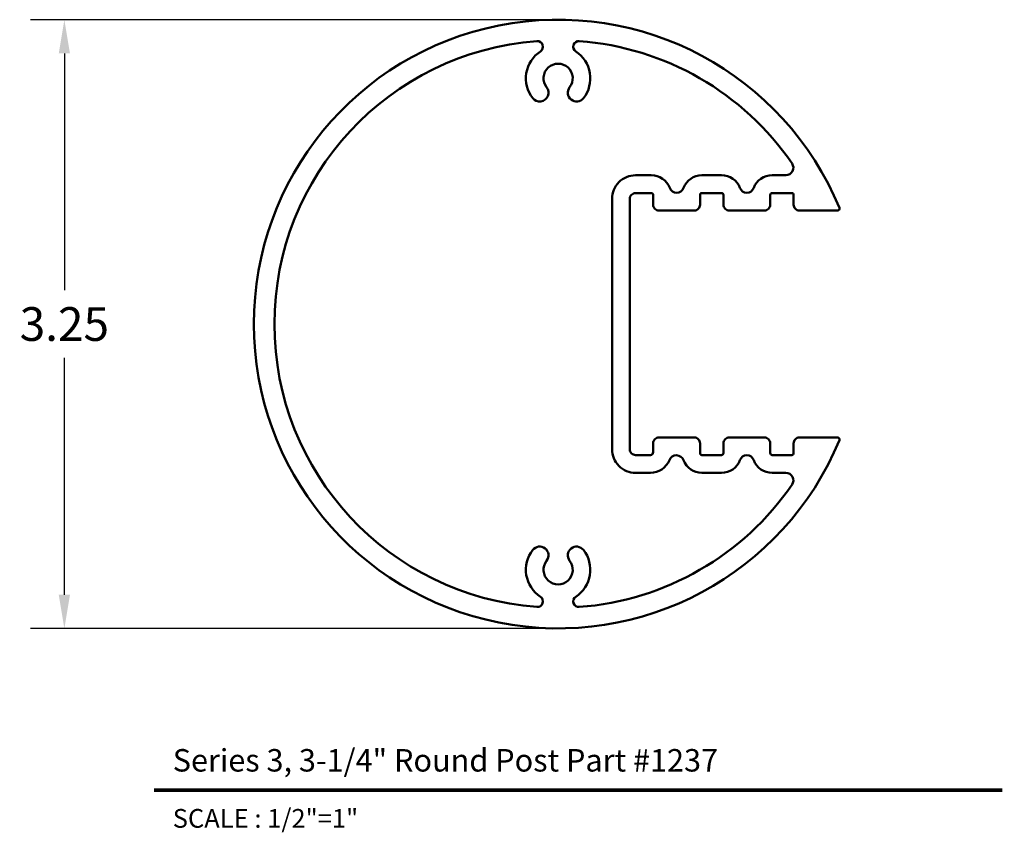
# Model space of a CAD drawing. Units: inches. Extents: x 4.03 to 9.28, y 3 to 7.34.
import ezdxf
from ezdxf.enums import TextEntityAlignment as Align

# ---------------------------------------------------------------- set-up
doc = ezdxf.new("R2010")
doc.units = ezdxf.units.IN
doc.header["$MEASUREMENT"] = 0
doc.layers.add('tx', color=150, linetype='Continuous')
doc.layers.add('Visible (ANSI)', color=7, linetype='Continuous', lineweight=50)
doc.dimstyles.get("Standard").update_dxf_attribs({"dimtxt": 0.18, "dimasz": 0.18, "dimexe": 0.18, "dimexo": 0.0625, "dimgap": 0.09, "dimtad": 0, "dimtih": 1, "dimtoh": 1, "dimzin": 0, "dimdsep": 46, "dimtxsty": 'Standard', "dimcen": 0.09, "dimadec": 0, "dimazin": 0, "dimtfac": 1, "dimtofl": 0, "dimtmove": 0, "dimatfit": 3, "dimfxl": 0, "dimtolj": 1, "dimtzin": 0, "dimarcsym": 0})

# ---------------------------------------------------------------- blocks, each defined once
blk = doc.blocks.new('*D61')
at = {"color": 0, "lineweight": -2}
for p, q in [((6.8394, 7.3375), (4.0853, 7.3375)), ((4.2653, 7.1575), (4.2653, 5.8925)), ((4.2653, 4.2675), (4.2653, 5.5325)), ((6.8394, 4.0875), (4.0853, 4.0875))]:
    blk.add_line(p, q, dxfattribs=at)
at = {"color": 0}
for points in [[(4.2353, 7.1575), (4.2953, 7.1575), (4.2653, 7.3375)], [(4.2353, 4.2675), (4.2953, 4.2675), (4.2653, 4.0875)]]:
    blk.add_solid(points, dxfattribs=at)
at = {"layer": 'Defpoints', "color": 0}
for p in [(6.9019, 7.3375), (4.2653, 4.0875), (6.9019, 4.0875)]:
    blk.add_point(p, dxfattribs=at)
at = {"color": 0, "insert": (4.2653, 5.7125), "char_height": 0.18, "attachment_point": 5}
blk.add_mtext('\\A1;3.25', dxfattribs=at)

msp = doc.modelspace()

# ---------------------------------------------------------------- linework, layer by layer
at = {"color": 5, "const_width": 0.02}
msp.add_lwpolyline([(4.7439, 3.2231), (9.2746, 3.2231)], dxfattribs=at)
at = {"layer": 'Visible (ANSI)', "color": 3}
msp.add_lwpolyline([(7.4097, 6.402), (7.4097, 6.3495, 0.414214), (7.4407, 6.3185), (7.6287, 6.3185, 0.414214), (7.6597, 6.3495), (7.6597, 6.402, -0.414214), (7.6697, 6.412), (7.7747, 6.412, -0.414214), (7.7847, 6.402), (7.7847, 6.3495, 0.414214), (7.8157, 6.3185), (8.0037, 6.3185, 0.414214), (8.0347, 6.3495), (8.0347, 6.402, -0.414214), (8.0447, 6.412), (8.1497, 6.412, -0.414214), (8.1597, 6.402), (8.1597, 6.3495, 0.414214), (8.1907, 6.3185), (8.3948, 6.3185, 0.534073), (8.4041, 6.3323, 5.045302), (8.4041, 5.0927, 0.534073), (8.3948, 5.1065), (8.1907, 5.1065, 0.414214), (8.1597, 5.0755), (8.1597, 5.023, -0.414214), (8.1497, 5.013), (8.0447, 5.013, -0.414214), (8.0347, 5.023), (8.0347, 5.0755, 0.414214), (8.0037, 5.1065), (7.8157, 5.1065, 0.414214), (7.7847, 5.0755), (7.7847, 5.023, -0.414214), (7.7747, 5.013), (7.6697, 5.013, -0.414214), (7.6597, 5.023), (7.6597, 5.0755, 0.414214), (7.6287, 5.1065), (7.4407, 5.1065, 0.414214), (7.4097, 5.0755), (7.4097, 5.028, -0.414214), (7.3947, 5.013), (7.3157, 5.013, -0.414214), (7.2847, 5.044), (7.2847, 6.381, -0.414214), (7.3157, 6.412), (7.3997, 6.412, -0.414214)], format="xyb", close=True, dxfattribs=at)
msp.add_lwpolyline([(6.7662, 4.5062, -1), (6.8404, 4.4484, 2.046398), (6.9635, 4.4484, -1), (7.0376, 4.5062, -0.438061), (6.9963, 4.2567, 0.774236), (7.015, 4.2017, 0.227484), (8.1512, 4.8553, 0.603568), (8.1182, 4.918), (8.0447, 4.918, -0.312482), (7.9464, 4.9861, 0.692593), (7.873, 4.9861, -0.312482), (7.7747, 4.918), (7.6697, 4.918, -0.310967), (7.5716, 4.9855, 0.680071), (7.4965, 4.9864, -0.304673), (7.3947, 4.918), (7.3157, 4.918, -0.414214), (7.1897, 5.044), (7.1897, 6.381, -0.414214), (7.3157, 6.507), (7.3997, 6.507, -0.312482), (7.498, 6.4389, 0.692593), (7.5714, 6.4389, -0.312482), (7.6697, 6.507), (7.7747, 6.507, -0.312482), (7.873, 6.4389, 0.692593), (7.9464, 6.4389, -0.312482), (8.0447, 6.507), (8.1182, 6.507, 0.603568), (8.1512, 6.5696, 0.227484), (7.015, 7.2232, 0.774236), (6.9963, 7.1683, -0.438061), (7.0376, 6.9188, -1), (6.9635, 6.9765, 2.046398), (6.8404, 6.9765, -1), (6.7662, 6.9188, -0.438061), (6.8075, 7.1683, 0.774236), (6.7888, 7.2232, 0.927931), (6.7888, 4.2017, 0.774236), (6.8075, 4.2567, -0.438061), (6.7662, 4.5062)], format="xyb", dxfattribs=at)

# ---------------------------------------------------------------- texts
at = {"color": 3}
msp.add_text('Series 3, 3-1/4" Round Post Part #1237', height=0.12, dxfattribs=at).set_placement((4.8439, 3.3231))
at = {"layer": 'tx'}
msp.add_text('SCALE : 1/2"=1"', height=0.1, dxfattribs=at).set_placement((4.8439, 3.1231), align=Align.TOP_LEFT)

# ---------------------------------------------------------------- dimensions: what is measured, and where the dimension line sits
dim = msp.add_linear_dim(base=(4.2653, 4.0875), p1=(6.9019, 7.3375), p2=(6.9019, 4.0875), angle=90, dimstyle='Standard')
dim.commit()
dim.dimension.update_dxf_attribs({"geometry": '*D61', "text_midpoint": (4.2653, 5.7125)})

doc.saveas('drawing.dxf')
